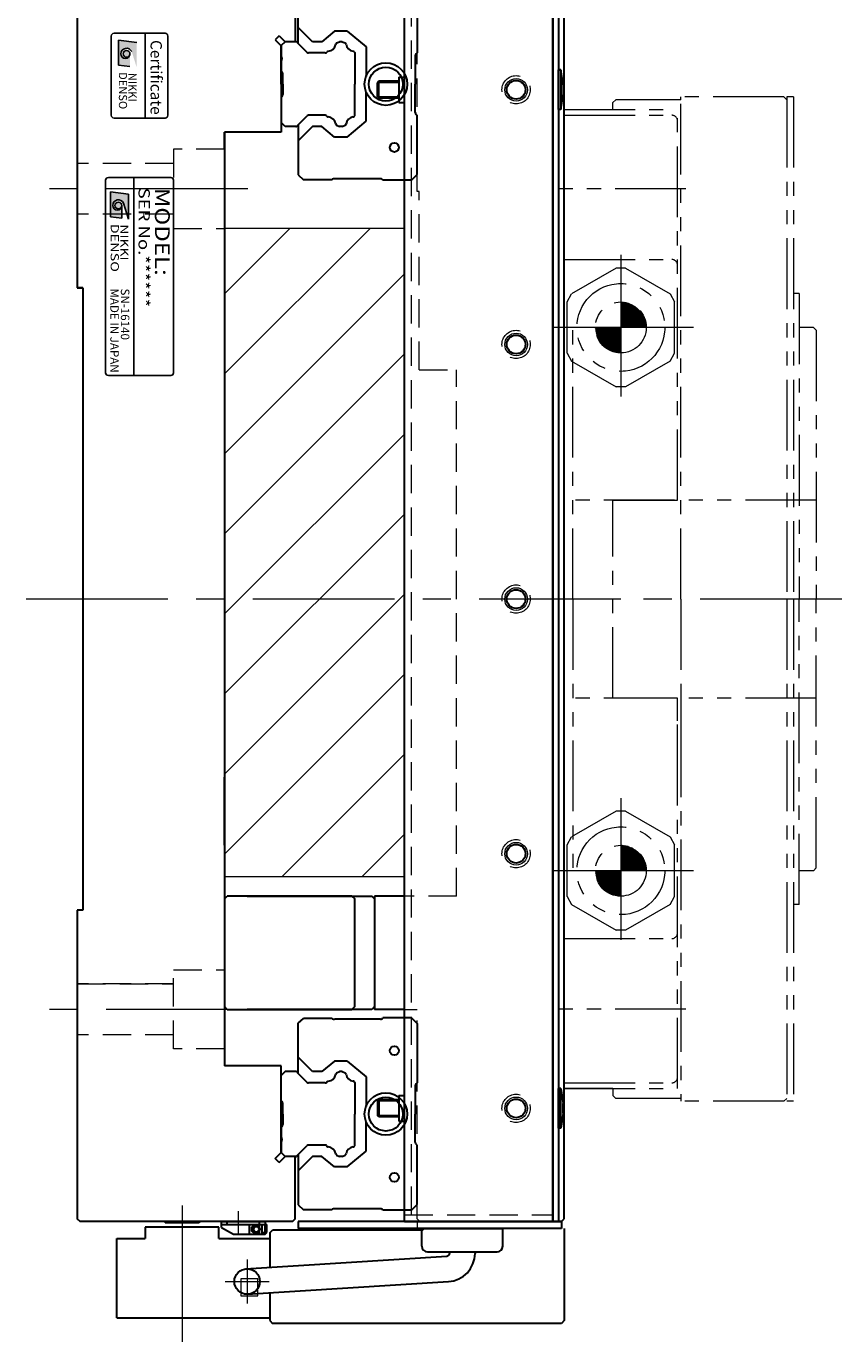
# Model space of a CAD drawing. Extents: x -7762 to -3593, y -3757 to 4447.
# Drawn here: x -7750 to -7606, y -2606 to -2374 of the extents above; entities that cross this region are included whole.
import ezdxf
from ezdxf.enums import TextEntityAlignment as Align

# ---------------------------------------------------------------- set-up
doc = ezdxf.new("R2010")
doc.units = 0
doc.header["$MEASUREMENT"] = 0
for name, pattern in [('CENTER', [2, 1.25, -0.25, 0.25, -0.25]), ('HIDDEN', [0.375, 0.25, -0.125]), ('PHANTOM2', [1.25, 0.625, -0.125, 0.125, -0.125, 0.125, -0.125])]:
    doc.linetypes.add(name, pattern=pattern)
doc.layers.get('0').update_dxf_attribs({"linetype": 'CONTINUOUS'})
for name, color, linetype, lineweight in [('中心線', 1, 'CENTER', 15), ('二点鎖線', 5, 'PHANTOM2', 13), ('実線', 255, 'CONTINUOUS', 30), ('寸法', 3, 'CONTINUOUS', 13), ('破線', 252, 'HIDDEN', 13), ('細線', 200, 'CONTINUOUS', 15)]:
    doc.layers.add(name, color=color, linetype=linetype, lineweight=lineweight)
doc.styles.add('MSゴシックN', font='txt')
doc.styles.add('TIMESNR', font='times.ttf')

msp = doc.modelspace()

# ---------------------------------------------------------------- hatches: boundary and pattern name
at = {"ltscale": 20}
h = msp.add_hatch(color=7, dxfattribs=at)
edge = h.paths.add_edge_path(flags=17)
edge.add_arc((-7732, -2378.61), 0.601, -90, 270)
edge = h.paths.add_edge_path()
edge.add_arc((-7732, -2378.61), 1, 23.5898, 179.9468)
edge.add_arc((-7732.2, -2378.61), 0.801, 180, 360)
edge.add_line((-7731.4, -2378.61), (-7731.4, -2380.85))
edge.add_line((-7731.4, -2380.85), (-7733.4, -2380.61))
edge.add_line((-7733.4, -2380.61), (-7733.4, -2376.21))
edge.add_line((-7733.4, -2376.21), (-7730.2, -2376.61))
edge.add_line((-7730.2, -2376.61), (-7730.2, -2381.01))
edge.add_line((-7730.2, -2381.01), (-7731.08, -2378.21))
h = msp.add_hatch(color=7, dxfattribs=at)
edge = h.paths.add_edge_path(flags=17)
edge.add_arc((-7733.44, -2405.4), 0.601, 0, 360)
edge = h.paths.add_edge_path()
edge.add_arc((-7733.44, -2405.4), 1, 23.5898, 179.9468)
edge.add_arc((-7733.64, -2405.4), 0.801, 180, 360)
edge.add_line((-7732.84, -2405.4), (-7732.84, -2407.64))
edge.add_line((-7732.84, -2407.64), (-7734.85, -2407.4))
edge.add_line((-7734.85, -2407.4), (-7734.85, -2403))
edge.add_line((-7734.85, -2403), (-7731.64, -2403.4))
edge.add_line((-7731.64, -2403.4), (-7731.64, -2407.8))
edge.add_line((-7731.64, -2407.8), (-7732.52, -2405))
at = {"layer": '寸法'}
h = msp.add_hatch(dxfattribs=at)
h.set_pattern_fill('ANSI31')
h.set_pattern_definition([(45, (-3806.88054, 2241.93151), (-0.0883883476, 0.0883883476), [])])
h.paths.add_polyline_path([(-7649.2, -2426.95, 0.414214), (-7644.7, -2431.45), (-7644.7, -2426.95)])
h.paths.add_polyline_path([(-7640.2, -2426.95, 0.414214), (-7644.7, -2422.45), (-7644.7, -2426.95)])
h = msp.add_hatch(dxfattribs=at)
h.set_pattern_fill('ANSI31')
h.set_pattern_definition([(45, (-3806.88054, 2145.93151), (-0.0883883476, 0.0883883476), [])])
h.paths.add_polyline_path([(-7644.7, -2522.95), (-7649.2, -2522.95, 0.414214), (-7644.7, -2527.45)])
h.paths.add_polyline_path([(-7644.7, -2518.45), (-7644.7, -2522.95), (-7640.2, -2522.95, 0.414214)])
at = {"layer": '細線', "ltscale": 20}
h = msp.add_hatch(dxfattribs=at)
h.set_pattern_fill('_USER', scale=10, angle=45, style=0, pattern_type=0)
h.set_pattern_definition([(45, (5890.459, 11113.436), (-7.071068, 7.071068), [])])
h.paths.add_polyline_path([(-7682.9, -2409.45), (-7714.7, -2409.45), (-7714.7, -2523.95), (-7682.9, -2523.95)])

# ---------------------------------------------------------------- linework, layer by layer
at = {"color": 7, "ltscale": 20}
for p, q in [((-7734.7, -2375.45), (-7734.7, -2389.45)), ((-7725.2, -2374.95), (-7734.2, -2374.95)), ((-7728.7, -2374.95), (-7728.7, -2389.95)), ((-7724.7, -2389.45), (-7724.7, -2375.45)), ((-7733.4, -2376.21), (-7733.4, -2380.61)), ((-7733.4, -2376.21), (-7730.2, -2376.61)), ((-7733.4, -2380.61), (-7731.4, -2380.85)), ((-7734.2, -2389.95), (-7725.2, -2389.95)), ((-7735.7, -2400.95), (-7735.7, -2434.95)), ((-7724.2, -2400.45), (-7735.2, -2400.45)), ((-7730.7, -2400.45), (-7730.7, -2435.45)), ((-7723.7, -2434.95), (-7723.7, -2400.95)), ((-7734.85, -2403), (-7731.64, -2403.4)), ((-7734.85, -2403), (-7734.85, -2407.4)), ((-7731.64, -2403.4), (-7731.64, -2407.8)), ((-7732.84, -2405.4), (-7732.84, -2407.64)), ((-7731.64, -2407.8), (-7732.52, -2405)), ((-7734.85, -2407.4), (-7732.84, -2407.64)), ((-7735.2, -2435.45), (-7724.2, -2435.45))]:
    msp.add_line(p, q, dxfattribs=at)
for centre in [(-7732, -2378.61), (-7733.44, -2405.4)]:
    msp.add_circle(centre, 0.601, dxfattribs=at)
for centre, radius, start, end in [((-7734.2, -2375.45), 0.5, 90, 180), ((-7725.2, -2375.45), 0.5, 0, 90), ((-7732, -2378.61), 1, 23.5898, 179.9468), ((-7732.2, -2378.61), 0.801, 180, 0), ((-7734.2, -2389.45), 0.5, 180, 270), ((-7725.2, -2389.45), 0.5, 270, 0), ((-7735.2, -2400.95), 0.5, 90, 180), ((-7724.2, -2400.95), 0.5, 0, 90), ((-7733.44, -2405.4), 1, 23.5898, 179.9468), ((-7733.64, -2405.4), 0.801, 180, 0), ((-7735.2, -2434.95), 0.5, 180, 270), ((-7724.2, -2434.95), 0.5, 270, 0)]:
    msp.add_arc(centre, radius, start, end, dxfattribs=at)
at = {"layer": '中心線', "color": 7, "ltscale": 20}
for p, q in [((-7710.6, -2402.45), (-7747.38, -2402.45)), ((-7644.7, -2414.14), (-7644.7, -2439.75)), ((-7631.89, -2426.95), (-7657.5, -2426.95)), ((-7644.7, -2474.95), (-7749.7, -2474.95)), ((-7605.7, -2474.95), (-7659.7, -2474.95)), ((-7644.7, -2510.14), (-7644.7, -2535.75)), ((-7631.89, -2522.95), (-7657.5, -2522.95)), ((-7710.6, -2547.45), (-7747.38, -2547.45)), ((-7722.2, -2582.13), (-7722.2, -2606.18)), ((-7712.2, -2587.32), (-7712.2, -2583.09)), ((-7710.7, -2591.66), (-7710.7, -2599.44)), ((-7714.59, -2595.55), (-7706.81, -2595.55))]:
    msp.add_line(p, q, dxfattribs=at)
at = {"layer": '二点鎖線', "color": 7, "ltscale": 20}
for p, q in [((-7646.1, -2387.2), (-7645.6, -2386.7)), ((-7646.1, -2387.2), (-7645.6, -2386.7)), ((-7646.1, -2388.45), (-7646.1, -2387.2)), ((-7634.1, -2386.7), (-7645.6, -2386.7)), ((-7634.1, -2386.7), (-7634.1, -2386.2)), ((-7615.9, -2386.2), (-7634.1, -2386.2)), ((-7634.1, -2474.95), (-7634.1, -2386.2)), ((-7615.4, -2386.7), (-7615.9, -2386.2)), ((-7614.2, -2386.2), (-7615.4, -2386.2)), ((-7615.4, -2386.2), (-7615.4, -2474.95)), ((-7614.2, -2386.2), (-7614.2, -2474.95)), ((-7654.7, -2388.45), (-7634.7, -2388.45)), ((-7654.7, -2474.95), (-7654.7, -2388.45)), ((-7654.7, -2389.45), (-7635.7, -2389.45)), ((-7634.7, -2457.46), (-7634.7, -2388.45)), ((-7633.2, -2402.47), (-7656.2, -2402.47)), ((-7654.7, -2414.95), (-7635.7, -2414.95)), ((-7645.51, -2416.45), (-7653.39, -2420.99)), ((-7643.89, -2416.45), (-7645.51, -2416.45)), ((-7643.89, -2416.45), (-7636.01, -2420.99)), ((-7654.2, -2422.4), (-7653.39, -2420.99)), ((-7636.01, -2420.99), (-7635.2, -2422.4)), ((-7613.2, -2420.95), (-7614.2, -2420.95)), ((-7613.2, -2420.95), (-7613.2, -2474.95)), ((-7654.2, -2431.49), (-7654.2, -2422.4)), ((-7635.2, -2431.49), (-7635.2, -2422.4)), ((-7653.2, -2426.95), (-7654.7, -2426.95)), ((-7653.2, -2474.95), (-7653.2, -2426.95)), ((-7610.7, -2426.95), (-7613.2, -2426.95)), ((-7610.2, -2427.45), (-7610.7, -2426.95)), ((-7610.2, -2427.45), (-7610.2, -2474.95)), ((-7654.2, -2431.49), (-7653.39, -2432.9)), ((-7653.39, -2432.9), (-7645.51, -2437.45)), ((-7636.01, -2432.9), (-7643.89, -2437.45)), ((-7636.01, -2432.9), (-7635.2, -2431.49)), ((-7643.89, -2437.45), (-7645.51, -2437.45)), ((-7610.2, -2457.45), (-7653.2, -2457.45)), ((-7646.1, -2457.46), (-7634.7, -2457.46)), ((-7646.1, -2492.44), (-7646.1, -2457.46)), ((-7654.7, -2474.95), (-7654.7, -2561.45)), ((-7653.2, -2474.95), (-7653.2, -2522.95)), ((-7634.1, -2474.95), (-7634.1, -2509.61)), ((-7615.4, -2474.95), (-7615.4, -2563.7)), ((-7614.2, -2474.95), (-7614.2, -2563.7)), ((-7613.2, -2528.95), (-7613.2, -2474.95)), ((-7610.2, -2522.45), (-7610.2, -2474.95)), ((-7610.2, -2492.45), (-7653.2, -2492.45)), ((-7634.7, -2492.44), (-7646.1, -2492.44)), ((-7634.7, -2509.61), (-7634.7, -2492.44)), ((-7634.7, -2561.45), (-7634.7, -2492.45)), ((-7634.1, -2492.45), (-7634.1, -2563.7)), ((-7645.51, -2512.45), (-7653.39, -2516.99)), ((-7643.89, -2512.45), (-7645.51, -2512.45)), ((-7643.89, -2512.45), (-7636.01, -2516.99)), ((-7654.2, -2518.4), (-7653.39, -2516.99)), ((-7636.01, -2516.99), (-7635.2, -2518.4)), ((-7654.2, -2527.49), (-7654.2, -2518.4)), ((-7635.2, -2527.49), (-7635.2, -2518.4)), ((-7653.2, -2522.95), (-7654.7, -2522.95)), ((-7610.7, -2522.95), (-7613.2, -2522.95)), ((-7610.2, -2522.45), (-7610.7, -2522.95)), ((-7654.2, -2527.49), (-7653.39, -2528.9)), ((-7653.39, -2528.9), (-7645.51, -2533.45)), ((-7636.01, -2528.9), (-7643.89, -2533.45)), ((-7636.01, -2528.9), (-7635.2, -2527.49)), ((-7613.2, -2528.95), (-7614.2, -2528.95)), ((-7643.89, -2533.45), (-7645.51, -2533.45)), ((-7654.7, -2534.95), (-7635.7, -2534.95)), ((-7633.2, -2547.43), (-7656.2, -2547.43)), ((-7654.7, -2560.45), (-7635.7, -2560.45)), ((-7646.1, -2561.45), (-7654.7, -2561.45)), ((-7654.7, -2561.45), (-7634.7, -2561.45)), ((-7646.1, -2561.45), (-7646.1, -2562.7)), ((-7646.1, -2562.7), (-7645.6, -2563.2)), ((-7646.1, -2562.7), (-7645.6, -2563.2)), ((-7634.1, -2563.2), (-7645.6, -2563.2)), ((-7634.1, -2563.2), (-7634.1, -2563.7)), ((-7615.9, -2563.7), (-7634.1, -2563.7)), ((-7615.4, -2563.2), (-7615.9, -2563.7)), ((-7614.2, -2563.7), (-7615.4, -2563.7))]:
    msp.add_line(p, q, dxfattribs=at)
for centre, radius in [((-7644.7, -2426.95), 7.76), ((-7644.7, -2426.95), 4.5), ((-7644.7, -2522.95), 7.76), ((-7644.7, -2522.95), 4.5)]:
    msp.add_circle(centre, radius, dxfattribs=at)
for centre, start, end in [((-7635.7, -2390.45), 0, 90), ((-7635.7, -2415.95), 0, 90), ((-7635.7, -2533.95), 270, 0), ((-7635.7, -2559.45), 270, 0)]:
    msp.add_arc(centre, 1, start, end, dxfattribs=at)
at = {"layer": '実線', "color": 7, "ltscale": 20}
for p, q in [((-7740.7, -2365.45), (-7740.7, -2419.95)), ((-7702.2, -2365.45), (-7702.2, -2376.45)), ((-7682.9, -2584.95), (-7682.9, -2364.95)), ((-7656.7, -2584.95), (-7656.7, -2364.95)), ((-7656.7, -2364.95), (-7656.7, -2584.95)), ((-7655.7, -2364.95), (-7655.7, -2584.95)), ((-7654.7, -2584.45), (-7654.7, -2365.45)), ((-7701.7, -2376.75), (-7701.7, -2367.9)), ((-7680.7, -2367.95), (-7680.7, -2378.45)), ((-7705.05, -2375.39), (-7705.76, -2376.1)), ((-7705.05, -2375.39), (-7703.99, -2376.45)), ((-7699.17, -2376.45), (-7701.7, -2373.92)), ((-7695.28, -2374.6), (-7697.48, -2376.45)), ((-7693.02, -2374.6), (-7695.28, -2374.6)), ((-7693.02, -2374.6), (-7689.7, -2377.39)), ((-7705.76, -2376.1), (-7704.7, -2377.16)), ((-7704, -2376.45), (-7704.7, -2377.15)), ((-7704.7, -2379.05), (-7704.7, -2377.15)), ((-7704.7, -2377.16), (-7704.7, -2392.45)), ((-7704.7, -2381.95), (-7704.7, -2377.16)), ((-7702.12, -2376.45), (-7704, -2376.45)), ((-7702.2, -2376.45), (-7703.99, -2376.45)), ((-7701.91, -2376.54), (-7700.09, -2378.36)), ((-7697.48, -2376.45), (-7699.17, -2376.45)), ((-7694.89, -2376.68), (-7694.39, -2376.45)), ((-7693.91, -2376.45), (-7694.39, -2376.45)), ((-7693.91, -2376.45), (-7693.41, -2376.68)), ((-7689.7, -2377.39), (-7689.7, -2382.6)), ((-7704.7, -2383.95), (-7704.7, -2379.85)), ((-7696.9, -2378.45), (-7699.88, -2378.45)), ((-7696.69, -2378.36), (-7696.56, -2378.23)), ((-7691.82, -2378.22), (-7691.7, -2378.35)), ((-7691.7, -2378.35), (-7691.7, -2383.95)), ((-7681, -2378.96), (-7681, -2383.95)), ((-7680.7, -2378.45), (-7680.85, -2378.6)), ((-7704.61, -2381.69), (-7704.55, -2381.75)), ((-7704.4, -2383.95), (-7704.4, -2382.11)), ((-7655.3, -2381.45), (-7655.7, -2381.45)), ((-7655.7, -2388.45), (-7655.7, -2381.45)), ((-7655.7, -2381.45), (-7655.7, -2388.45)), ((-7654.9, -2384.07), (-7655.3, -2381.45)), ((-7655.3, -2381.45), (-7655.3, -2388.45)), ((-7704.7, -2383.95), (-7704.7, -2390.75)), ((-7704.4, -2383.95), (-7704.4, -2385.79)), ((-7691.7, -2389.55), (-7691.7, -2383.95)), ((-7683.9, -2382.7), (-7683.9, -2387.2)), ((-7683.9, -2382.7), (-7682.9, -2382.7)), ((-7681, -2388.94), (-7681, -2383.95)), ((-7654.9, -2384.07), (-7654.9, -2385.82)), ((-7704.61, -2386.21), (-7704.55, -2386.15)), ((-7689.7, -2390.51), (-7689.7, -2385.3)), ((-7683.9, -2387.2), (-7682.9, -2387.2)), ((-7655.3, -2388.45), (-7654.9, -2385.82)), ((-7701.91, -2391.36), (-7700.09, -2389.54)), ((-7696.9, -2389.45), (-7699.88, -2389.45)), ((-7696.69, -2389.54), (-7696.56, -2389.66)), ((-7680.7, -2389.45), (-7680.85, -2389.3)), ((-7680.7, -2399.95), (-7680.7, -2389.45)), ((-7655.3, -2388.45), (-7655.7, -2388.45)), ((-7704, -2391.45), (-7704.7, -2390.75)), ((-7702.12, -2391.45), (-7704, -2391.45)), ((-7701.7, -2391.15), (-7701.7, -2400)), ((-7699.17, -2391.45), (-7701.7, -2393.98)), ((-7697.48, -2391.45), (-7699.17, -2391.45)), ((-7695.28, -2393.3), (-7697.48, -2391.45)), ((-7694.89, -2391.21), (-7694.39, -2391.45)), ((-7693.91, -2391.45), (-7694.39, -2391.45)), ((-7693.91, -2391.45), (-7693.41, -2391.21)), ((-7693.02, -2393.3), (-7689.7, -2390.51)), ((-7691.82, -2389.67), (-7691.7, -2389.55)), ((-7704.7, -2392.45), (-7714.7, -2392.45)), ((-7714.7, -2392.45), (-7714.7, -2557.45)), ((-7714.7, -2395.45), (-7714.7, -2392.45)), ((-7693.02, -2393.3), (-7695.28, -2393.3)), ((-7701.7, -2400), (-7700.75, -2400.86)), ((-7695.71, -2400.86), (-7700.75, -2400.86)), ((-7695.6, -2400.75), (-7695.65, -2400.81)), ((-7687.16, -2400.7), (-7695.24, -2400.7)), ((-7681.7, -2400.95), (-7686.73, -2400.95)), ((-7681.7, -2400.95), (-7680.7, -2399.95)), ((-7739.7, -2419.95), (-7740.7, -2419.95)), ((-7740.7, -2419.95), (-7739.7, -2419.95)), ((-7739.7, -2419.95), (-7739.7, -2529.95)), ((-7714.7, -2511.45), (-7714.7, -2506.45)), ((-7714.7, -2506.95), (-7714.7, -2506.45)), ((-7714.7, -2513.45), (-7714.7, -2510.95)), ((-7714.7, -2518.45), (-7714.7, -2513.45)), ((-7714.7, -2527.95), (-7714.2, -2527.45)), ((-7714.7, -2527.95), (-7714.7, -2546.95)), ((-7692.2, -2527.45), (-7714.2, -2527.45)), ((-7692.2, -2527.45), (-7691.7, -2527.95)), ((-7691.7, -2546.95), (-7691.7, -2527.95)), ((-7688.2, -2527.45), (-7688.2, -2547.45)), ((-7682.9, -2527.45), (-7688.2, -2527.45)), ((-7739.7, -2529.95), (-7740.7, -2529.95)), ((-7740.7, -2529.95), (-7740.7, -2584.45)), ((-7739.7, -2529.95), (-7740.7, -2529.95)), ((-7714.2, -2547.45), (-7714.7, -2546.95)), ((-7714.2, -2547.45), (-7692.2, -2547.45)), ((-7691.7, -2546.95), (-7692.2, -2547.45)), ((-7682.9, -2547.45), (-7688.2, -2547.45)), ((-7701.7, -2549.9), (-7700.75, -2549.04)), ((-7701.7, -2558.75), (-7701.7, -2549.9)), ((-7695.71, -2549.04), (-7700.75, -2549.04)), ((-7695.6, -2549.15), (-7695.65, -2549.09)), ((-7687.16, -2549.2), (-7695.24, -2549.2)), ((-7681.7, -2548.95), (-7686.73, -2548.95)), ((-7681.7, -2548.95), (-7680.7, -2549.95)), ((-7680.7, -2549.95), (-7680.7, -2560.45)), ((-7699.17, -2558.45), (-7701.7, -2555.92)), ((-7695.28, -2556.6), (-7697.48, -2558.45)), ((-7693.02, -2556.6), (-7695.28, -2556.6)), ((-7693.02, -2556.6), (-7689.7, -2559.39)), ((-7704.7, -2557.45), (-7714.7, -2557.45)), ((-7704.7, -2572.74), (-7704.7, -2557.45)), ((-7704, -2558.45), (-7704.7, -2559.15)), ((-7704.7, -2565.95), (-7704.7, -2559.15)), ((-7702.12, -2558.45), (-7704, -2558.45)), ((-7701.91, -2558.54), (-7700.09, -2560.36)), ((-7697.48, -2558.45), (-7699.17, -2558.45)), ((-7694.89, -2558.68), (-7694.39, -2558.45)), ((-7693.91, -2558.45), (-7694.39, -2558.45)), ((-7693.91, -2558.45), (-7693.41, -2558.68)), ((-7696.9, -2560.45), (-7699.88, -2560.45)), ((-7696.69, -2560.36), (-7696.56, -2560.23)), ((-7691.82, -2560.22), (-7691.7, -2560.35)), ((-7691.7, -2560.35), (-7691.7, -2565.95)), ((-7689.7, -2559.39), (-7689.7, -2564.6)), ((-7681, -2560.96), (-7681, -2565.95)), ((-7680.7, -2560.45), (-7680.85, -2560.6)), ((-7655.3, -2561.45), (-7655.7, -2561.45)), ((-7655.7, -2561.45), (-7655.7, -2568.45)), ((-7655.7, -2568.45), (-7655.7, -2561.45)), ((-7655.3, -2561.45), (-7654.9, -2564.07)), ((-7655.3, -2568.45), (-7655.3, -2561.45)), ((-7704.61, -2563.69), (-7704.55, -2563.75)), ((-7683.9, -2562.7), (-7683.9, -2567.2)), ((-7683.9, -2562.7), (-7682.9, -2562.7)), ((-7704.7, -2563.95), (-7704.7, -2572.74)), ((-7704.7, -2565.95), (-7704.7, -2570.05)), ((-7704.4, -2565.95), (-7704.4, -2564.11)), ((-7704.4, -2565.95), (-7704.4, -2567.79)), ((-7691.7, -2571.55), (-7691.7, -2565.95)), ((-7681, -2570.94), (-7681, -2565.95)), ((-7654.9, -2565.82), (-7655.3, -2568.45)), ((-7654.9, -2565.82), (-7654.9, -2564.07)), ((-7704.7, -2572.74), (-7704.7, -2567.95)), ((-7704.61, -2568.21), (-7704.55, -2568.15)), ((-7689.7, -2572.51), (-7689.7, -2567.3)), ((-7683.9, -2567.2), (-7682.9, -2567.2)), ((-7655.3, -2568.45), (-7655.7, -2568.45)), ((-7704.7, -2570.85), (-7704.7, -2572.75)), ((-7705.76, -2573.8), (-7704.7, -2572.74)), ((-7704, -2573.45), (-7704.7, -2572.75)), ((-7701.91, -2573.36), (-7700.09, -2571.54)), ((-7701.7, -2573.15), (-7701.7, -2582)), ((-7696.9, -2571.45), (-7699.88, -2571.45)), ((-7696.69, -2571.54), (-7696.56, -2571.66)), ((-7693.02, -2575.3), (-7689.7, -2572.51)), ((-7691.82, -2571.67), (-7691.7, -2571.55)), ((-7680.7, -2571.45), (-7680.85, -2571.3)), ((-7680.7, -2581.95), (-7680.7, -2571.45)), ((-7705.05, -2574.51), (-7705.76, -2573.8)), ((-7705.05, -2574.51), (-7705.76, -2573.8)), ((-7705.05, -2574.51), (-7703.99, -2573.45)), ((-7703.99, -2573.45), (-7705.05, -2574.51)), ((-7702.12, -2573.45), (-7704, -2573.45)), ((-7702.2, -2573.45), (-7703.99, -2573.45)), ((-7702.2, -2573.45), (-7703.99, -2573.45)), ((-7702.2, -2584.45), (-7702.2, -2573.45)), ((-7702.2, -2584.45), (-7702.2, -2573.45)), ((-7699.17, -2573.45), (-7701.7, -2575.98)), ((-7697.48, -2573.45), (-7699.17, -2573.45)), ((-7695.28, -2575.3), (-7697.48, -2573.45)), ((-7693.02, -2575.3), (-7695.28, -2575.3)), ((-7694.89, -2573.21), (-7694.39, -2573.45)), ((-7693.91, -2573.45), (-7694.39, -2573.45)), ((-7693.91, -2573.45), (-7693.41, -2573.21)), ((-7701.7, -2582), (-7700.75, -2582.86)), ((-7681.7, -2582.95), (-7680.7, -2581.95)), ((-7740.2, -2584.95), (-7740.7, -2584.45)), ((-7740.7, -2584.45), (-7740.2, -2584.95)), ((-7740.2, -2584.95), (-7740.7, -2584.45)), ((-7702.7, -2584.95), (-7702.2, -2584.45)), ((-7702.7, -2584.95), (-7702.2, -2584.45)), ((-7702.2, -2584.45), (-7702.7, -2584.95)), ((-7695.71, -2582.86), (-7700.75, -2582.86)), ((-7695.6, -2582.75), (-7695.65, -2582.81)), ((-7687.16, -2582.7), (-7695.24, -2582.7)), ((-7681.7, -2582.95), (-7686.73, -2582.95)), ((-7655.2, -2584.95), (-7654.7, -2584.45)), ((-7702.7, -2584.95), (-7740.2, -2584.95)), ((-7715.7, -2585.95), (-7728.7, -2585.95)), ((-7728.7, -2585.95), (-7728.7, -2587.95)), ((-7719.2, -2584.95), (-7725.2, -2584.95)), ((-7725.2, -2584.95), (-7725.2, -2585.15)), ((-7725.2, -2584.95), (-7719.2, -2584.95)), ((-7719.2, -2585.15), (-7725.2, -2585.15)), ((-7719.2, -2584.95), (-7719.2, -2585.15)), ((-7715.7, -2587.95), (-7715.7, -2585.95)), ((-7715.2, -2584.95), (-7707.5, -2584.95)), ((-7715.2, -2586), (-7715.2, -2584.95)), ((-7715.2, -2585.5), (-7707.2, -2585.5)), ((-7715.2, -2586), (-7713.12, -2587.2)), ((-7714.2, -2585.5), (-7714.2, -2584.95)), ((-7710.35, -2585.5), (-7710.35, -2587.2)), ((-7709.28, -2585.6), (-7709.12, -2585.6)), ((-7709.28, -2587), (-7709.12, -2587)), ((-7708.56, -2585.5), (-7708.56, -2585.9)), ((-7708.56, -2586.7), (-7708.56, -2587.2)), ((-7708.5, -2585.5), (-7708.5, -2584.95)), ((-7708.07, -2586.9), (-7708.15, -2587.2)), ((-7708.07, -2586.9), (-7708.07, -2585.5)), ((-7708.07, -2586.9), (-7707.5, -2586.9)), ((-7707.5, -2584.95), (-7707.5, -2585.5)), ((-7707.5, -2586.9), (-7707.5, -2585.5)), ((-7707.5, -2587.2), (-7707.2, -2586.9)), ((-7707.5, -2586.9), (-7707.35, -2587.05)), ((-7707.2, -2586.9), (-7707.2, -2585.5)), ((-7706.7, -2586.95), (-7706.2, -2586.45)), ((-7706.7, -2586.95), (-7706.7, -2593.04)), ((-7679.7, -2586.45), (-7706.2, -2586.45)), ((-7702.7, -2584.95), (-7702.7, -2584.95)), ((-7701.7, -2584.95), (-7701.7, -2586.15)), ((-7655.2, -2584.95), (-7701.7, -2584.95)), ((-7655.2, -2586.15), (-7701.7, -2586.15)), ((-7682.9, -2584.95), (-7656.7, -2584.95)), ((-7679.84, -2586.15), (-7665.56, -2586.15)), ((-7679.84, -2589.32), (-7679.84, -2586.15)), ((-7679.7, -2586.15), (-7679.7, -2586.45)), ((-7665.56, -2589.32), (-7665.56, -2586.15)), ((-7656.7, -2584.95), (-7655.7, -2584.95)), ((-7655.7, -2584.95), (-7655.2, -2584.95)), ((-7655.2, -2584.95), (-7655.2, -2586.15)), ((-7654.7, -2586.15), (-7654.7, -2602.45)), ((-7733.7, -2601.95), (-7733.7, -2587.95)), ((-7733.7, -2587.95), (-7728.7, -2587.95)), ((-7715.7, -2587.95), (-7706.7, -2587.95)), ((-7713.12, -2587.2), (-7707.5, -2587.2)), ((-7706.7, -2587.95), (-7706.7, -2593.04)), ((-7710.98, -2593.31), (-7675.42, -2591.07)), ((-7706.7, -2589.65), (-7706.7, -2592.65)), ((-7678.84, -2590.32), (-7666.56, -2590.32)), ((-7674.95, -2590.32), (-7674.95, -2590.57)), ((-7670.45, -2590.32), (-7670.45, -2590.57)), ((-7710.7, -2597.8), (-7675.14, -2595.56)), ((-7706.7, -2597.55), (-7706.7, -2601.95)), ((-7706.7, -2597.55), (-7706.7, -2602.45)), ((-7733.7, -2601.95), (-7706.7, -2601.95)), ((-7706.7, -2602.45), (-7706.2, -2602.95)), ((-7655.2, -2602.95), (-7706.2, -2602.95)), ((-7654.7, -2602.45), (-7655.2, -2602.95))]:
    msp.add_line(p, q, dxfattribs=at)
at = {"layer": '実線', "color": 7, "linetype": 'Continuous', "ltscale": 20}
for p, q in [((-7687.45, -2383.45), (-7687.7, -2383.7)), ((-7687.7, -2386.2), (-7687.7, -2383.7)), ((-7687.45, -2386.45), (-7687.45, -2383.45)), ((-7683.9, -2383.45), (-7687.45, -2383.45)), ((-7687.7, -2386.2), (-7687.45, -2386.45)), ((-7683.9, -2386.45), (-7687.45, -2386.45)), ((-7710.7, -2527.45), (-7688.7, -2527.45)), ((-7688.2, -2527.95), (-7688.7, -2527.45)), ((-7688.2, -2527.95), (-7688.2, -2546.95)), ((-7688.7, -2547.45), (-7710.7, -2547.45)), ((-7688.2, -2546.95), (-7688.7, -2547.45)), ((-7687.7, -2563.7), (-7687.45, -2563.45)), ((-7687.7, -2563.7), (-7687.7, -2566.2)), ((-7687.45, -2563.45), (-7687.45, -2566.45)), ((-7683.9, -2563.45), (-7687.45, -2563.45)), ((-7687.45, -2566.45), (-7687.7, -2566.2)), ((-7683.9, -2566.45), (-7687.45, -2566.45))]:
    msp.add_line(p, q, dxfattribs=at)
at = {"layer": '実線', "color": 7, "ltscale": 20}
for centre, radius in [((-7686.2, -2383.95), 3.75), ((-7686.2, -2383.95), 3), ((-7663.2, -2384.95), 1.65), ((-7684.7, -2395.15), 0.8), ((-7663.2, -2429.95), 1.65), ((-7663.2, -2474.95), 1.65), ((-7663.2, -2519.95), 1.65), ((-7684.7, -2554.75), 0.8), ((-7686.2, -2565.95), 3.75), ((-7686.2, -2565.95), 3), ((-7663.2, -2564.95), 1.65), ((-7684.7, -2577.15), 0.8), ((-7710.7, -2595.55), 2.25)]:
    msp.add_circle(centre, radius, dxfattribs=at)
for centre, radius, start, end in [((-7702.12, -2376.75), 0.3, 45, 90), ((-7696.48, -2376.72), 1.43, 274.2317, 352.1354), ((-7694.76, -2376.96), 0.3, 115, 172.1354), ((-7693.53, -2376.96), 0.3, 7.8646, 65), ((-7691.82, -2376.72), 1.43, 187.8644, 262.8199), ((-7705, -2379.45), 0.5, 306.8699, 53.1301), ((-7699.88, -2378.15), 0.3, 225, 270), ((-7696.9, -2378.15), 0.3, 270, 315), ((-7696.35, -2378.45), 0.3, 94.2317, 135), ((-7692.04, -2378.44), 0.3, 45, 82.82), ((-7680.5, -2378.96), 0.5, 135, 180), ((-7703.9, -2380.99), 1, 216.8699, 225), ((-7704.9, -2382.11), 0.5, 0, 45), ((-7703.9, -2386.91), 1, 135, 143.13), ((-7704.9, -2385.79), 0.5, 315, 360), ((-7699.88, -2389.75), 0.3, 90, 135), ((-7696.9, -2389.75), 0.3, 45, 90), ((-7680.5, -2388.94), 0.5, 180, 225), ((-7702.12, -2391.15), 0.3, 270, 315), ((-7696.35, -2389.45), 0.3, 225, 265.7683), ((-7696.48, -2391.18), 1.43, 7.8646, 85.7683), ((-7694.76, -2390.94), 0.3, 187.8646, 245), ((-7693.53, -2390.94), 0.3, 295, 352.1354), ((-7691.82, -2391.18), 1.43, 97.1801, 172.1356), ((-7692.04, -2389.46), 0.3, 277.18, 315), ((-7696.01, -2400.46), 0.5, 306.8699, 315), ((-7695.36, -2401.12), 0.439, 74.7037, 122.7585), ((-7687.16, -2401.2), 0.5, 29.998, 90), ((-7696.01, -2549.44), 0.5, 45, 53.1301), ((-7695.36, -2548.78), 0.439, 237.2415, 285.2963), ((-7687.16, -2548.7), 0.5, 270, 330.002), ((-7702.12, -2558.75), 0.3, 45, 90), ((-7696.48, -2558.72), 1.43, 274.2317, 352.1354), ((-7694.76, -2558.96), 0.3, 115, 172.1354), ((-7693.53, -2558.96), 0.3, 7.8646, 65), ((-7691.82, -2558.72), 1.43, 187.8644, 262.8199), ((-7699.88, -2560.15), 0.3, 225, 270), ((-7696.9, -2560.15), 0.3, 270, 315), ((-7696.35, -2560.45), 0.3, 94.2317, 135), ((-7692.04, -2560.44), 0.3, 45, 82.82), ((-7680.5, -2560.96), 0.5, 135, 180), ((-7703.9, -2562.99), 1, 216.87, 225), ((-7704.9, -2564.11), 0.5, 0, 45), ((-7703.9, -2568.91), 1, 135, 143.1301), ((-7704.9, -2567.79), 0.5, 315, 360), ((-7705, -2570.45), 0.5, 306.8699, 53.1301), ((-7699.88, -2571.75), 0.3, 90, 135), ((-7696.9, -2571.75), 0.3, 45, 90), ((-7696.35, -2571.45), 0.3, 225, 265.7683), ((-7696.48, -2573.18), 1.43, 7.8646, 85.7683), ((-7694.76, -2572.94), 0.3, 187.8646, 245), ((-7693.53, -2572.94), 0.3, 295, 352.1354), ((-7691.82, -2573.18), 1.43, 97.1801, 172.1356), ((-7692.04, -2571.46), 0.3, 277.18, 315), ((-7680.5, -2570.94), 0.5, 180, 225), ((-7702.12, -2573.15), 0.3, 270, 315), ((-7696.01, -2582.46), 0.5, 306.8699, 315), ((-7695.36, -2583.12), 0.439, 74.7037, 122.7585), ((-7687.16, -2583.2), 0.5, 29.998, 90), ((-7678.84, -2589.32), 1, 180, 270), ((-7666.56, -2589.32), 1, 270, 0), ((-7675.45, -2590.57), 0.5, 273.5949, 0), ((-7675.45, -2590.57), 5, 273.5949, 0)]:
    msp.add_arc(centre, radius, start, end, dxfattribs=at)
for centre in [(-7709.28, -2586.3), (-7709.23, -2586.3), (-7709.17, -2586.3)]:
    msp.add_ellipse(centre, major_axis=(0, -0.7), ratio=0.965926, start_param=3.141593, end_param=6.283185, dxfattribs=at)
for centre, major_axis in [((-7709.12, -2586.3), (0, -0.7)), ((-7709.07, -2586.3), (0, -0.5))]:
    msp.add_ellipse(centre, major_axis=major_axis, ratio=0.965926, dxfattribs=at)
at = {"layer": '破線', "color": 7, "ltscale": 20}
for p, q in [((-7681.7, -2583.75), (-7681.7, -2366.15)), ((-7680.7, -2402.95), (-7680.7, -2365.45)), ((-7714.7, -2395.45), (-7723.7, -2395.45)), ((-7723.7, -2395.45), (-7723.7, -2409.45)), ((-7723.7, -2397.95), (-7740.7, -2397.95)), ((-7680.3, -2402.95), (-7680.7, -2402.95)), ((-7680.3, -2434.45), (-7680.3, -2402.95)), ((-7723.7, -2406.95), (-7740.7, -2406.95)), ((-7723.7, -2409.45), (-7714.7, -2409.45)), ((-7680.3, -2434.45), (-7673.7, -2434.45)), ((-7673.7, -2527.45), (-7673.7, -2434.45)), ((-7673.7, -2527.45), (-7682.9, -2527.45)), ((-7723.7, -2554.45), (-7723.7, -2540.45)), ((-7723.7, -2540.45), (-7714.7, -2540.45)), ((-7723.7, -2540.45), (-7714.7, -2540.45)), ((-7723.7, -2542.95), (-7740.7, -2542.95)), ((-7740.7, -2542.95), (-7723.7, -2542.95)), ((-7682.9, -2547.45), (-7680.7, -2547.45)), ((-7680.7, -2584.45), (-7680.7, -2547.45)), ((-7723.7, -2551.95), (-7740.7, -2551.95)), ((-7714.7, -2554.45), (-7723.7, -2554.45)), ((-7682.9, -2583.75), (-7656.7, -2583.75)), ((-7680.7, -2584.45), (-7680.2, -2584.95)), ((-7680.7, -2584.95), (-7680.7, -2586.15)), ((-7655.7, -2584.95), (-7680.2, -2584.95)), ((-7711.8, -2595.05), (-7711.8, -2598.05)), ((-7708.8, -2595.05), (-7711.8, -2595.05)), ((-7708.8, -2598.05), (-7708.8, -2595.05)), ((-7711.8, -2598.05), (-7708.8, -2598.05))]:
    msp.add_line(p, q, dxfattribs=at)
for centre in [(-7663.2, -2384.95), (-7663.2, -2429.95), (-7663.2, -2474.95), (-7663.2, -2519.95), (-7663.2, -2564.95)]:
    msp.add_circle(centre, 2.5, dxfattribs=at)
at = {"layer": '細線', "color": 7, "ltscale": 20}
for p, q in [((-7683.9, -2383.7), (-7687.7, -2383.7)), ((-7683.9, -2386.2), (-7687.7, -2386.2)), ((-7714.7, -2523.95), (-7714.7, -2409.45)), ((-7682.9, -2409.45), (-7714.7, -2409.45)), ((-7714.7, -2523.95), (-7682.9, -2523.95)), ((-7683.9, -2563.7), (-7687.7, -2563.7)), ((-7683.9, -2566.2), (-7687.7, -2566.2))]:
    msp.add_line(p, q, dxfattribs=at)
for centre in [(-7663.2, -2384.95), (-7663.2, -2429.95), (-7663.2, -2474.95), (-7663.2, -2519.95), (-7663.2, -2564.95)]:
    msp.add_circle(centre, 2, dxfattribs=at)

# ---------------------------------------------------------------- texts
at = {"color": 7, "ltscale": 20}
for s, height, style, p in [('Certificate', 2, 'TIMESNR', (-7728.38, -2376.16)), ('MADE IN JAPAN', 1.5, 'MSゴシックN', (-7735.34, -2420.07, 137.5)), ('SN-16140', 1.5, 'MSゴシックN', (-7733.47, -2420.07, 137.5))]:
    msp.add_text(s, height=height, rotation=270, dxfattribs=dict(at, style=style)).set_placement(p, align=Align.BOTTOM_LEFT)
at = {"color": 7, "ltscale": 20, "style": 'TIMESNR'}
for s, p in [('DENSO', (-7733.35, -2381.83)), ('NIKKI', (-7731.66, -2381.95))]:
    msp.add_text(s, height=1.44, rotation=270, dxfattribs=at).set_placement(p)
at = {"color": 7, "ltscale": 20, "style": 'MSゴシックN', "width": 1.2}
for s, height, p in [('SER No.******', 2, (-7730.51, -2402.25)), ('MODEL:', 2.6, (-7727.79, -2402.27))]:
    msp.add_text(s, height=height, rotation=270, dxfattribs=at).set_placement(p, align=Align.BOTTOM_LEFT)
at = {"color": 7, "ltscale": 20, "style": 'TIMESNR'}
for s, width, p in [('DENSO', 1.3, (-7734.8, -2408.62)), ('NIKKI', 1.25, (-7733.1, -2408.74))]:
    msp.add_text(s, height=1.44, rotation=270, dxfattribs=dict(at, width=width)).set_placement(p)

doc.saveas('drawing.dxf')
